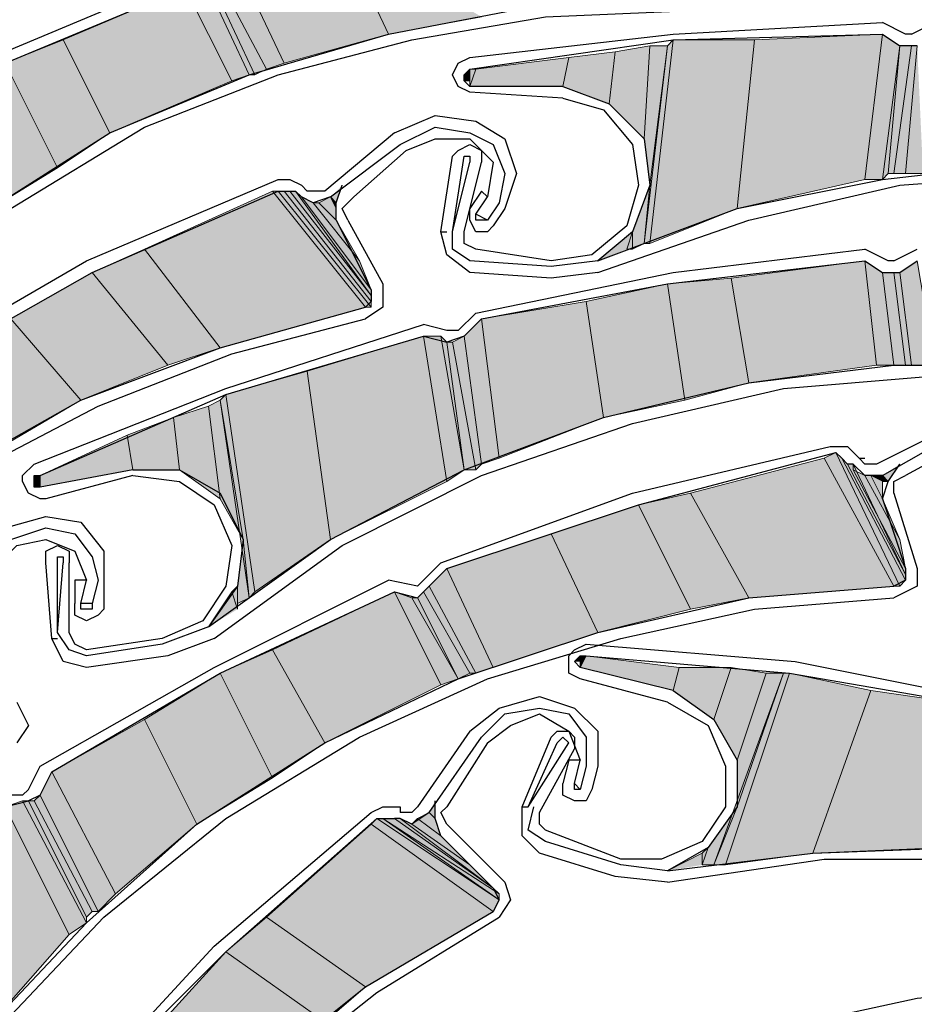
# Model space of a CAD drawing. Units: inches. Extents: x 10 to 4845, y 10 to 832.
# Drawn here: x 206 to 228, y 590 to 614 of the extents above; entities that cross this region are included whole.
import ezdxf

# ---------------------------------------------------------------- set-up
doc = ezdxf.new("R2010")
doc.units = ezdxf.units.IN
doc.header["$MEASUREMENT"] = 0
doc.layers.add('Layer 1', color=7, linetype='Continuous')

# ---------------------------------------------------------------- blocks, each defined once
blk = doc.blocks.new('block 3')
at = {"layer": 'Layer 1', "true_color": 0xffffff}
for points in [[(215.404, 613.155), (214.279, 615.548), (211.745, 614.844)], [(217.657, 613.577), (215.404, 613.155), (214.279, 615.548)], [(212.872, 612.451), (211.745, 614.844), (211.323, 614.422)], [(215.404, 613.155), (212.872, 612.451), (211.745, 614.844)], [(211.604, 612.029), (210.479, 614.281), (207.522, 613.015)], [(212.027, 612.17), (211.604, 612.029), (210.479, 614.281)], [(212.027, 612.17), (211.042, 614.281), (210.479, 614.281)], [(212.167, 612.17), (212.027, 612.17), (211.042, 614.281)], [(212.167, 612.17), (211.182, 614.281), (211.042, 614.281)], [(212.449, 612.311), (211.323, 614.422), (211.182, 614.281)], [(212.449, 612.311), (212.167, 612.17), (211.182, 614.281)], [(212.872, 612.451), (212.449, 612.311), (211.323, 614.422)], [(208.647, 610.762), (207.522, 613.015), (206.113, 612.451)], [(211.604, 612.029), (208.647, 610.762), (207.522, 613.015)], [(223.853, 608.932), (221.74, 608.087), (222.303, 613.015)], [(221.74, 608.087), (222.303, 613.015), (222.163, 612.874)], [(223.853, 608.932), (224.274, 613.015), (222.303, 613.015)], [(226.949, 609.636), (223.853, 608.932), (224.274, 613.015)], [(226.949, 609.636), (227.372, 613.155), (224.274, 613.015)], [(227.372, 609.636), (226.949, 609.636), (227.372, 613.155)], [(227.372, 609.636), (227.793, 612.874), (227.372, 613.155)], [(221.6, 610.621), (221.74, 612.874), (220.896, 612.732)], [(221.74, 608.087), (221.6, 608.087), (222.163, 612.874)], [(221.74, 609.495), (221.6, 610.621), (221.74, 612.874)], [(221.74, 609.495), (222.163, 612.874), (221.74, 612.874)], [(227.511, 609.777), (227.372, 609.636), (227.793, 612.874)], [(227.652, 609.777), (227.511, 609.777), (227.793, 612.874)], [(227.934, 609.777), (227.652, 609.777), (228.075, 612.874)], [(227.652, 609.777), (228.075, 612.874), (227.793, 612.874)], [(228.357, 609.777), (227.934, 609.777), (228.215, 612.874)], [(227.934, 609.777), (228.215, 612.874), (228.075, 612.874)], [(219.628, 611.888), (219.77, 612.592), (217.517, 612.311)], [(220.754, 611.465), (219.628, 611.888), (219.77, 612.592)], [(220.754, 611.465), (220.896, 612.732), (219.77, 612.592)], [(221.6, 610.621), (220.754, 611.465), (220.896, 612.732)], [(207.38, 609.918), (206.113, 612.451), (204.284, 611.465)], [(208.647, 610.762), (207.38, 609.918), (206.113, 612.451)], [(217.376, 612.029), (217.235, 612.029), (217.376, 612.311)], [(217.235, 612.029), (217.376, 612.311), (217.235, 612.17)], [(219.628, 611.888), (217.376, 611.888), (217.517, 612.311)], [(217.376, 611.888), (217.517, 612.311), (217.376, 612.311)], [(207.38, 609.918), (205.551, 608.792), (204.284, 611.465)], [(214.279, 609.495), (214.137, 609.072), (213.998, 609.213)], [(221.6, 608.087), (221.74, 609.495), (221.318, 608.369)], [(214.842, 606.538), (212.59, 609.354), (209.493, 607.946)], [(214.983, 606.538), (214.842, 606.538), (212.59, 609.354)], [(214.983, 606.538), (212.73, 609.354), (212.59, 609.354)], [(214.983, 606.679), (214.983, 606.538), (212.73, 609.354)], [(214.983, 606.679), (212.872, 609.354), (212.73, 609.354)], [(214.983, 606.82), (214.983, 606.679), (212.872, 609.354)], [(214.983, 606.82), (213.012, 609.354), (212.872, 609.354)], [(214.983, 606.82), (213.152, 609.354), (213.012, 609.354)], [(214.983, 606.961), (214.983, 606.82), (213.152, 609.354)], [(214.983, 606.961), (213.294, 609.213), (213.152, 609.354)], [(214.701, 607.665), (214.983, 606.961), (213.294, 609.213)], [(214.701, 607.665), (213.575, 609.072), (213.294, 609.213)], [(214.137, 608.932), (213.998, 609.213), (213.716, 609.072)], [(214.137, 609.072), (214.137, 608.932), (213.998, 609.213)], [(214.137, 608.651), (214.701, 607.665), (213.575, 609.072)], [(214.137, 608.651), (213.716, 609.072), (213.575, 609.072)], [(214.137, 608.932), (214.137, 608.651), (213.716, 609.072)], [(221.176, 607.946), (221.318, 608.369), (220.473, 607.665)], [(221.318, 607.946), (221.176, 607.946), (221.318, 608.369)], [(221.6, 608.087), (221.318, 607.946), (221.318, 608.369)], [(211.323, 605.553), (209.493, 607.946), (208.226, 607.384)], [(214.842, 606.538), (211.323, 605.553), (209.493, 607.946)], [(227.229, 605.131), (226.949, 607.665), (223.71, 607.243)], [(227.652, 605.131), (227.229, 605.131), (226.949, 607.665)], [(227.652, 605.131), (227.372, 607.384), (226.949, 607.665)], [(228.639, 605.131), (228.215, 607.665), (227.793, 607.384)], [(210.056, 605.131), (208.226, 607.384), (206.255, 606.257)], [(211.323, 605.553), (210.056, 605.131), (208.226, 607.384)], [(227.934, 605.131), (227.652, 605.131), (227.372, 607.384)], [(227.934, 605.131), (227.652, 607.384), (227.372, 607.384)], [(228.075, 605.131), (227.934, 605.131), (227.652, 607.384)], [(228.075, 605.131), (227.793, 607.384), (227.652, 607.384)], [(228.639, 605.131), (228.075, 605.131), (227.793, 607.384)], [(222.585, 604.286), (222.163, 607.102), (220.191, 606.679)], [(224.133, 604.708), (223.71, 607.243), (222.163, 607.102)], [(224.133, 604.708), (222.585, 604.286), (222.163, 607.102)], [(227.229, 605.131), (224.133, 604.708), (223.71, 607.243)], [(220.614, 603.864), (220.191, 606.679), (217.657, 606.257)], [(222.585, 604.286), (220.614, 603.864), (220.191, 606.679)], [(207.944, 604.286), (206.255, 606.257), (204.003, 604.99)], [(210.056, 605.131), (207.944, 604.286), (206.255, 606.257)], [(218.081, 602.879), (217.657, 606.257), (217.235, 605.835)], [(220.614, 603.864), (218.081, 602.879), (217.657, 606.257)], [(216.813, 602.315), (216.25, 605.835), (213.434, 604.99)], [(217.235, 602.597), (216.813, 602.315), (216.25, 605.835)], [(217.235, 602.597), (216.671, 605.835), (216.25, 605.835)], [(217.235, 602.597), (216.813, 605.694), (216.671, 605.835)], [(217.517, 602.597), (217.235, 602.597), (216.813, 605.694)], [(217.517, 602.597), (216.953, 605.694), (216.813, 605.694)], [(217.657, 602.738), (217.235, 605.835), (216.953, 605.694)], [(217.657, 602.738), (217.517, 602.597), (216.953, 605.694)], [(218.081, 602.879), (217.657, 602.738), (217.235, 605.835)], [(207.944, 604.286), (205.551, 602.879), (204.003, 604.99)], [(213.998, 600.907), (213.434, 604.99), (211.463, 604.427)], [(216.813, 602.315), (213.998, 600.907), (213.434, 604.99)], [(212.167, 599.641), (211.463, 604.427), (211.323, 604.286)], [(213.998, 600.907), (212.167, 599.641), (211.463, 604.427)], [(211.885, 600.907), (211.323, 604.286), (211.042, 604.145)], [(212.167, 599.641), (212.027, 599.5), (211.323, 604.286)], [(211.323, 601.893), (211.042, 604.145), (210.196, 603.864)], [(211.885, 600.907), (211.323, 601.893), (211.042, 604.145)], [(210.337, 602.597), (210.196, 603.864), (209.07, 603.441)], [(211.323, 601.893), (210.337, 602.597), (210.196, 603.864)], [(209.211, 602.597), (209.07, 603.441), (206.959, 602.457)], [(210.337, 602.597), (209.211, 602.597), (209.07, 603.441)], [(227.793, 599.781), (226.244, 603.019), (225.962, 602.879)], [(227.934, 599.922), (227.793, 599.781), (226.244, 603.019)], [(227.934, 599.922), (226.386, 602.879), (226.244, 603.019)], [(227.652, 599.781), (225.962, 602.879), (222.725, 602.034)], [(227.793, 599.781), (227.652, 599.781), (225.962, 602.879)], [(227.934, 600.063), (227.934, 599.922), (226.386, 602.879)], [(227.934, 600.063), (226.526, 602.738), (226.386, 602.879)], [(209.211, 602.597), (206.959, 602.174), (206.959, 602.457)], [(227.934, 600.063), (226.667, 602.738), (226.526, 602.738)], [(227.934, 600.204), (227.934, 600.063), (226.667, 602.738)], [(227.934, 600.204), (226.667, 602.597), (226.667, 602.738)], [(227.793, 600.907), (227.934, 600.204), (226.667, 602.597)], [(227.793, 600.907), (226.949, 602.457), (226.667, 602.597)], [(227.793, 602.738), (227.511, 602.315), (227.372, 602.457)], [(206.959, 602.174), (206.818, 602.174), (206.818, 602.457)], [(206.959, 602.174), (206.959, 602.457), (206.818, 602.457)], [(227.372, 601.893), (227.793, 600.907), (226.949, 602.457)], [(227.372, 601.893), (227.09, 602.457), (226.949, 602.457)], [(227.372, 602.315), (227.372, 601.893), (227.09, 602.457)], [(227.372, 602.315), (227.372, 602.457), (227.09, 602.457)], [(227.511, 602.315), (227.372, 602.315), (227.372, 602.457)], [(224.133, 599.5), (222.725, 602.034), (221.458, 601.753)], [(227.652, 599.781), (224.133, 599.5), (222.725, 602.034)], [(222.725, 599.219), (221.458, 601.753), (219.348, 601.048)], [(224.133, 599.5), (222.725, 599.219), (221.458, 601.753)], [(212.027, 599.5), (211.885, 600.907), (211.745, 599.781)], [(220.473, 598.655), (219.348, 601.048), (216.813, 600.204)], [(222.725, 599.219), (220.473, 598.655), (219.348, 601.048)], [(217.938, 597.811), (216.813, 600.204), (216.391, 599.781)], [(220.473, 598.655), (217.938, 597.811), (216.813, 600.204)], [(211.745, 599.36), (211.745, 599.781), (211.604, 599.641)], [(212.027, 599.5), (211.745, 599.36), (211.745, 599.781)], [(217.517, 597.67), (216.391, 599.781), (216.25, 599.641)], [(217.938, 597.811), (217.517, 597.67), (216.391, 599.781)], [(211.745, 599.219), (211.604, 599.641), (211.042, 598.796)], [(211.745, 599.36), (211.745, 599.219), (211.604, 599.641)], [(216.671, 597.388), (215.546, 599.641), (212.59, 598.233)], [(217.094, 597.529), (216.671, 597.388), (215.546, 599.641)], [(217.094, 597.529), (215.968, 599.5), (215.546, 599.641)], [(217.094, 597.529), (216.109, 599.5), (215.968, 599.5)], [(217.376, 597.67), (216.25, 599.641), (216.109, 599.5)], [(217.376, 597.67), (217.094, 597.529), (216.109, 599.5)], [(217.517, 597.67), (217.376, 597.67), (216.25, 599.641)], [(213.857, 595.98), (212.59, 598.233), (211.323, 597.67)], [(216.671, 597.388), (213.857, 595.98), (212.59, 598.233)], [(220.051, 597.952), (220.051, 598.093), (219.91, 597.952)], [(222.303, 597.247), (220.051, 597.811), (220.191, 598.093)], [(220.051, 597.811), (220.191, 598.093), (220.051, 598.093)], [(222.303, 597.247), (222.443, 597.811), (220.191, 598.093)], [(223.289, 596.544), (222.303, 597.247), (222.443, 597.811)], [(223.289, 596.544), (223.71, 597.811), (222.443, 597.811)], [(223.853, 595.559), (223.289, 596.544), (223.71, 597.811)], [(223.853, 595.559), (224.556, 597.67), (223.71, 597.811)], [(212.59, 595.136), (211.323, 597.67), (209.493, 596.544)], [(213.857, 595.98), (212.59, 595.136), (211.323, 597.67)], [(223.57, 593.024), (223.289, 593.024), (224.978, 597.67)], [(225.682, 593.306), (223.57, 593.024), (225.119, 597.67)], [(223.57, 593.024), (225.119, 597.67), (224.978, 597.67)], [(223.853, 594.433), (223.853, 595.559), (224.556, 597.67)], [(223.853, 594.433), (224.978, 597.67), (224.556, 597.67)], [(225.682, 593.306), (227.09, 597.247), (225.119, 597.67)], [(228.919, 593.447), (225.682, 593.306), (227.09, 597.247)], [(228.919, 593.447), (230.045, 596.826), (227.09, 597.247)], [(210.76, 594.01), (209.493, 596.544), (207.241, 595.277)], [(212.59, 595.136), (210.76, 594.01), (209.493, 596.544)], [(208.79, 592.321), (207.241, 595.277), (206.959, 594.714)], [(210.76, 594.01), (208.79, 592.321), (207.241, 595.277)], [(208.366, 591.898), (206.959, 594.714), (206.818, 594.573)], [(208.79, 592.321), (208.366, 591.898), (206.959, 594.714)], [(207.662, 591.334), (206.113, 594.433), (203.579, 592.602)], [(208.085, 591.616), (206.536, 594.573), (206.113, 594.433)], [(208.085, 591.616), (207.662, 591.334), (206.113, 594.433)], [(208.085, 591.757), (208.085, 591.616), (206.536, 594.573)], [(208.085, 591.757), (206.677, 594.573), (206.536, 594.573)], [(208.226, 591.898), (208.085, 591.757), (206.677, 594.573)], [(208.226, 591.898), (206.818, 594.573), (206.677, 594.573)], [(208.366, 591.898), (208.226, 591.898), (206.818, 594.573)], [(216.532, 594.573), (216.532, 594.15), (216.391, 594.292)], [(223.289, 593.024), (223.853, 594.433), (223.148, 593.447)], [(216.532, 594.15), (216.391, 594.292), (216.109, 594.15)], [(217.938, 591.898), (214.983, 594.01), (212.449, 591.757)], [(218.081, 592.18), (215.124, 594.15), (214.983, 594.01)], [(218.081, 592.18), (217.938, 591.898), (214.983, 594.01)], [(218.081, 592.18), (215.265, 594.15), (215.124, 594.15)], [(217.938, 592.461), (218.081, 592.321), (215.265, 594.15)], [(217.938, 592.461), (215.546, 594.15), (215.265, 594.15)], [(218.081, 592.321), (218.081, 592.18), (215.265, 594.15)], [(217.938, 592.461), (215.687, 594.15), (215.546, 594.15)], [(217.376, 593.024), (217.938, 592.461), (215.687, 594.15)], [(217.376, 593.024), (215.968, 594.01), (215.687, 594.15)], [(216.671, 593.728), (216.109, 594.15), (215.968, 594.01)], [(216.671, 593.728), (217.376, 593.024), (215.968, 594.01)], [(216.532, 594.15), (216.671, 593.728), (216.109, 594.15)], [(223.289, 593.024), (223.007, 593.024), (223.148, 593.447)], [(223.007, 593.024), (223.148, 593.447), (223.007, 593.306)], [(223.007, 593.024), (223.007, 593.306), (222.163, 592.883)], [(207.662, 591.334), (205.551, 588.941), (203.579, 592.602)], [(217.938, 591.898), (214.842, 590.067), (212.449, 591.757)], [(214.842, 590.067), (212.449, 591.757), (211.463, 590.913)], [(213.857, 589.223), (211.463, 590.913), (209.915, 589.223)], [(214.842, 590.067), (213.857, 589.223), (211.463, 590.913)]]:
    blk.add_hatch(color=7, dxfattribs=at).paths.add_polyline_path(points)
h = blk.add_hatch(color=7, dxfattribs=at)
edge = h.paths.add_edge_path()
edge.add_spline(control_points=[(217.376, 612.029), (217.376, 612.029), (217.376, 612.029), (217.376, 612.029), (217.376, 612.029), (217.376, 612.311), (217.376, 612.311), (217.376, 612.311), (217.376, 612.029), (217.376, 612.029)], knot_values=[0, 0, 0, 0, 1, 1, 1, 2, 2, 2, 3, 3, 3, 3], degree=3, periodic=1)
h = blk.add_hatch(color=7, dxfattribs=at)
edge = h.paths.add_edge_path()
edge.add_spline(control_points=[(217.235, 612.029), (217.235, 612.029), (217.235, 612.029), (217.235, 612.029), (217.235, 612.029), (217.235, 612.17), (217.235, 612.17), (217.235, 612.17), (217.235, 612.029), (217.235, 612.029)], knot_values=[0, 0, 0, 0, 1, 1, 1, 2, 2, 2, 3, 3, 3, 3], degree=3, periodic=1)
h = blk.add_hatch(color=7, dxfattribs=at)
edge = h.paths.add_edge_path()
edge.add_spline(control_points=[(217.235, 612.029), (217.235, 612.029), (217.235, 612.029), (217.235, 612.029), (217.235, 612.029), (217.235, 612.17), (217.235, 612.17), (217.235, 612.17), (217.235, 612.029), (217.235, 612.029)], knot_values=[0, 0, 0, 0, 1, 1, 1, 2, 2, 2, 3, 3, 3, 3], degree=3, periodic=1)
h = blk.add_hatch(color=7, dxfattribs=at)
edge = h.paths.add_edge_path()
edge.add_spline(control_points=[(221.318, 607.946), (221.318, 607.946), (221.318, 607.946), (221.318, 607.946), (221.318, 607.946), (221.318, 608.369), (221.318, 608.369), (221.318, 608.369), (221.318, 607.946), (221.318, 607.946)], knot_values=[0, 0, 0, 0, 1, 1, 1, 2, 2, 2, 3, 3, 3, 3], degree=3, periodic=1)
h = blk.add_hatch(color=7, dxfattribs=at)
edge = h.paths.add_edge_path()
edge.add_spline(control_points=[(206.818, 602.174), (206.818, 602.174), (206.818, 602.174), (206.818, 602.174), (206.818, 602.174), (206.818, 602.457), (206.818, 602.457), (206.818, 602.457), (206.818, 602.174), (206.818, 602.174)], knot_values=[0, 0, 0, 0, 1, 1, 1, 2, 2, 2, 3, 3, 3, 3], degree=3, periodic=1)
h = blk.add_hatch(color=7, dxfattribs=at)
edge = h.paths.add_edge_path()
edge.add_spline(control_points=[(206.818, 602.174), (206.818, 602.174), (206.818, 602.174), (206.818, 602.174), (206.818, 602.174), (206.818, 602.457), (206.818, 602.457), (206.818, 602.457), (206.818, 602.174), (206.818, 602.174)], knot_values=[0, 0, 0, 0, 1, 1, 1, 2, 2, 2, 3, 3, 3, 3], degree=3, periodic=1)
h = blk.add_hatch(color=7, dxfattribs=at)
edge = h.paths.add_edge_path()
edge.add_spline(control_points=[(206.959, 602.174), (206.959, 602.174), (206.959, 602.174), (206.959, 602.174), (206.959, 602.174), (206.959, 602.457), (206.959, 602.457), (206.959, 602.457), (206.959, 602.174), (206.959, 602.174)], knot_values=[0, 0, 0, 0, 1, 1, 1, 2, 2, 2, 3, 3, 3, 3], degree=3, periodic=1)
h = blk.add_hatch(color=7, dxfattribs=at)
edge = h.paths.add_edge_path()
edge.add_spline(control_points=[(206.959, 602.174), (206.959, 602.174), (206.959, 602.174), (206.959, 602.174), (206.959, 602.174), (206.959, 602.457), (206.959, 602.457), (206.959, 602.457), (206.959, 602.174), (206.959, 602.174)], knot_values=[0, 0, 0, 0, 1, 1, 1, 2, 2, 2, 3, 3, 3, 3], degree=3, periodic=1)
h = blk.add_hatch(color=7, dxfattribs=at)
edge = h.paths.add_edge_path()
edge.add_spline(control_points=[(220.051, 597.811), (220.051, 597.811), (220.051, 597.811), (220.051, 597.811), (220.051, 597.811), (220.051, 598.093), (220.051, 598.093), (220.051, 598.093), (220.051, 597.811), (220.051, 597.811)], knot_values=[0, 0, 0, 0, 1, 1, 1, 2, 2, 2, 3, 3, 3, 3], degree=3, periodic=1)
h = blk.add_hatch(color=7, dxfattribs=at)
edge = h.paths.add_edge_path()
edge.add_spline(control_points=[(220.051, 597.811), (220.051, 597.811), (220.051, 597.811), (220.051, 597.811), (220.051, 597.811), (220.051, 598.093), (220.051, 598.093), (220.051, 598.093), (220.051, 597.811), (220.051, 597.811)], knot_values=[0, 0, 0, 0, 1, 1, 1, 2, 2, 2, 3, 3, 3, 3], degree=3, periodic=1)
h = blk.add_hatch(color=7, dxfattribs=at)
edge = h.paths.add_edge_path()
edge.add_spline(control_points=[(223.007, 593.024), (223.007, 593.024), (223.007, 593.024), (223.007, 593.024), (223.007, 593.024), (223.007, 593.306), (223.007, 593.306), (223.007, 593.306), (223.007, 593.024), (223.007, 593.024)], knot_values=[0, 0, 0, 0, 1, 1, 1, 2, 2, 2, 3, 3, 3, 3], degree=3, periodic=1)
at = {"layer": 'Layer 1', "lineweight": 0}
for points in [[(215.404, 613.155), (214.279, 615.548), (211.745, 614.844)], [(217.657, 613.577), (215.404, 613.155), (214.279, 615.548)], [(212.872, 612.451), (211.745, 614.844), (211.323, 614.422)], [(215.404, 613.155), (212.872, 612.451), (211.745, 614.844)], [(211.604, 612.029), (210.479, 614.281), (207.522, 613.015)], [(212.027, 612.17), (211.604, 612.029), (210.479, 614.281)], [(212.027, 612.17), (211.042, 614.281), (210.479, 614.281)], [(212.167, 612.17), (212.027, 612.17), (211.042, 614.281)], [(212.167, 612.17), (211.182, 614.281), (211.042, 614.281)], [(212.027, 612.17), (211.042, 614.281)], [(212.027, 612.17), (211.042, 614.281)], [(212.449, 612.311), (211.323, 614.422), (211.182, 614.281)], [(212.449, 612.311), (212.167, 612.17), (211.182, 614.281)], [(212.872, 612.451), (212.449, 612.311), (211.323, 614.422)], [(208.647, 610.762), (207.522, 613.015), (206.113, 612.451)], [(211.604, 612.029), (208.647, 610.762), (207.522, 613.015)], [(223.853, 608.932), (221.74, 608.087), (222.303, 613.015)], [(221.74, 608.087), (222.303, 613.015), (222.163, 612.874)], [(223.853, 608.932), (224.274, 613.015), (222.303, 613.015)], [(226.949, 609.636), (223.853, 608.932), (224.274, 613.015)], [(226.949, 609.636), (227.372, 613.155), (224.274, 613.015)], [(227.372, 609.636), (226.949, 609.636), (227.372, 613.155)], [(227.372, 609.636), (227.793, 612.874), (227.372, 613.155)], [(221.6, 610.621), (221.74, 612.874), (220.896, 612.732)], [(221.74, 608.087), (221.6, 608.087), (222.163, 612.874)], [(221.74, 609.495), (221.6, 610.621), (221.74, 612.874)], [(221.74, 609.495), (222.163, 612.874), (221.74, 612.874)], [(227.511, 609.777), (227.372, 609.636), (227.793, 612.874)], [(227.652, 609.777), (227.511, 609.777), (227.793, 612.874)], [(227.511, 609.777), (227.793, 612.874)], [(227.934, 609.777), (227.652, 609.777), (228.075, 612.874)], [(227.652, 609.777), (228.075, 612.874), (227.793, 612.874)], [(228.357, 609.777), (227.934, 609.777), (228.215, 612.874)], [(227.934, 609.777), (228.215, 612.874), (228.075, 612.874)], [(219.628, 611.888), (219.77, 612.592), (217.517, 612.311)], [(220.754, 611.465), (219.628, 611.888), (219.77, 612.592)], [(220.754, 611.465), (220.896, 612.732), (219.77, 612.592)], [(221.6, 610.621), (220.754, 611.465), (220.896, 612.732)], [(207.38, 609.918), (206.113, 612.451), (204.284, 611.465)], [(208.647, 610.762), (207.38, 609.918), (206.113, 612.451)], [(217.376, 612.029), (217.235, 612.029), (217.376, 612.311)], [(217.235, 612.029), (217.376, 612.311), (217.235, 612.17)], [(219.628, 611.888), (217.376, 611.888), (217.517, 612.311)], [(217.376, 611.888), (217.376, 612.311)], [(217.376, 611.888), (217.517, 612.311), (217.376, 612.311)], [(207.38, 609.918), (205.551, 608.792), (204.284, 611.465)], [(214.279, 609.495), (214.137, 609.072), (213.998, 609.213)], [(221.6, 608.087), (221.74, 609.495), (221.318, 608.369)], [(214.842, 606.538), (212.59, 609.354), (209.493, 607.946)], [(214.983, 606.538), (214.842, 606.538), (212.59, 609.354)], [(214.983, 606.538), (212.73, 609.354), (212.59, 609.354)], [(214.983, 606.679), (214.983, 606.538), (212.73, 609.354)], [(214.983, 606.679), (212.872, 609.354), (212.73, 609.354)], [(214.983, 606.82), (214.983, 606.679), (212.872, 609.354)], [(214.983, 606.82), (213.012, 609.354), (212.872, 609.354)], [(214.983, 606.82), (213.012, 609.354)], [(214.983, 606.82), (213.152, 609.354), (213.012, 609.354)], [(214.983, 606.961), (214.983, 606.82), (213.152, 609.354)], [(214.983, 606.961), (213.294, 609.213), (213.152, 609.354)], [(214.701, 607.665), (214.983, 606.961), (213.294, 609.213)], [(214.701, 607.665), (213.575, 609.072), (213.294, 609.213)], [(214.983, 606.961), (213.294, 609.213)], [(214.983, 606.961), (213.294, 609.213)], [(214.137, 608.932), (213.998, 609.213), (213.716, 609.072)], [(214.137, 609.072), (214.137, 608.932), (213.998, 609.213)], [(214.137, 609.072), (213.998, 609.213)], [(214.137, 608.651), (214.701, 607.665), (213.575, 609.072)], [(214.137, 608.651), (213.716, 609.072), (213.575, 609.072)], [(214.137, 608.932), (214.137, 608.651), (213.716, 609.072)], [(221.176, 607.946), (221.318, 608.369), (220.473, 607.665)], [(221.318, 607.946), (221.176, 607.946), (221.318, 608.369)], [(221.6, 608.087), (221.318, 607.946), (221.318, 608.369)], [(211.323, 605.553), (209.493, 607.946), (208.226, 607.384)], [(214.842, 606.538), (211.323, 605.553), (209.493, 607.946)], [(227.229, 605.131), (226.949, 607.665), (223.71, 607.243)], [(227.652, 605.131), (227.229, 605.131), (226.949, 607.665)], [(227.652, 605.131), (227.372, 607.384), (226.949, 607.665)], [(228.639, 605.131), (228.215, 607.665), (227.793, 607.384)], [(210.056, 605.131), (208.226, 607.384), (206.255, 606.257)], [(211.323, 605.553), (210.056, 605.131), (208.226, 607.384)], [(227.934, 605.131), (227.652, 605.131), (227.372, 607.384)], [(227.934, 605.131), (227.652, 607.384), (227.372, 607.384)], [(227.652, 605.131), (227.372, 607.384)], [(227.652, 605.131), (227.372, 607.384)], [(228.075, 605.131), (227.934, 605.131), (227.652, 607.384)], [(228.075, 605.131), (227.793, 607.384), (227.652, 607.384)], [(228.639, 605.131), (228.075, 605.131), (227.793, 607.384)], [(222.585, 604.286), (222.163, 607.102), (220.191, 606.679)], [(224.133, 604.708), (223.71, 607.243), (222.163, 607.102)], [(224.133, 604.708), (222.585, 604.286), (222.163, 607.102)], [(227.229, 605.131), (224.133, 604.708), (223.71, 607.243)], [(220.614, 603.864), (220.191, 606.679), (217.657, 606.257)], [(222.585, 604.286), (220.614, 603.864), (220.191, 606.679)], [(207.944, 604.286), (206.255, 606.257), (204.003, 604.99)], [(210.056, 605.131), (207.944, 604.286), (206.255, 606.257)], [(218.081, 602.879), (217.657, 606.257), (217.235, 605.835)], [(220.614, 603.864), (218.081, 602.879), (217.657, 606.257)], [(216.813, 602.315), (216.25, 605.835), (213.434, 604.99)], [(217.235, 602.597), (216.813, 602.315), (216.25, 605.835)], [(217.235, 602.597), (216.671, 605.835), (216.25, 605.835)], [(217.235, 602.597), (216.671, 605.835)], [(217.235, 602.597), (216.813, 605.694), (216.671, 605.835)], [(217.517, 602.597), (217.235, 602.597), (216.813, 605.694)], [(217.517, 602.597), (216.953, 605.694), (216.813, 605.694)], [(217.657, 602.738), (217.235, 605.835), (216.953, 605.694)], [(217.657, 602.738), (217.517, 602.597), (216.953, 605.694)], [(218.081, 602.879), (217.657, 602.738), (217.235, 605.835)], [(207.944, 604.286), (205.551, 602.879), (204.003, 604.99)], [(213.998, 600.907), (213.434, 604.99), (211.463, 604.427)], [(216.813, 602.315), (213.998, 600.907), (213.434, 604.99)], [(212.167, 599.641), (211.463, 604.427), (211.323, 604.286)], [(213.998, 600.907), (212.167, 599.641), (211.463, 604.427)], [(211.885, 600.907), (211.323, 604.286), (211.042, 604.145)], [(212.167, 599.641), (212.027, 599.5), (211.323, 604.286)], [(211.323, 601.893), (211.042, 604.145), (210.196, 603.864)], [(211.885, 600.907), (211.323, 601.893), (211.042, 604.145)], [(210.337, 602.597), (210.196, 603.864), (209.07, 603.441)], [(211.323, 601.893), (210.337, 602.597), (210.196, 603.864)], [(209.211, 602.597), (209.07, 603.441), (206.959, 602.457)], [(210.337, 602.597), (209.211, 602.597), (209.07, 603.441)], [(227.793, 599.781), (226.244, 603.019), (225.962, 602.879)], [(227.934, 599.922), (227.793, 599.781), (226.244, 603.019)], [(227.934, 599.922), (226.386, 602.879), (226.244, 603.019)], [(227.652, 599.781), (225.962, 602.879), (222.725, 602.034)], [(227.793, 599.781), (227.652, 599.781), (225.962, 602.879)], [(227.934, 600.063), (227.934, 599.922), (226.386, 602.879)], [(227.934, 600.063), (226.526, 602.738), (226.386, 602.879)], [(227.934, 599.922), (226.386, 602.879)], [(227.934, 599.922), (226.386, 602.879)], [(209.211, 602.597), (206.959, 602.174), (206.959, 602.457)], [(227.934, 600.063), (226.526, 602.738)], [(227.934, 600.063), (226.667, 602.738), (226.526, 602.738)], [(227.934, 600.204), (227.934, 600.063), (226.667, 602.738)], [(227.934, 600.204), (226.667, 602.597), (226.667, 602.738)], [(227.793, 600.907), (227.934, 600.204), (226.667, 602.597)], [(227.793, 600.907), (226.949, 602.457), (226.667, 602.597)], [(227.793, 602.738), (227.511, 602.315), (227.372, 602.457)], [(206.959, 602.174), (206.818, 602.174), (206.818, 602.457)], [(206.959, 602.174), (206.959, 602.457), (206.818, 602.457)], [(206.818, 602.174), (206.818, 602.457), (206.818, 602.315)], [(227.372, 601.893), (227.793, 600.907), (226.949, 602.457)], [(227.372, 601.893), (227.09, 602.457), (226.949, 602.457)], [(227.372, 602.315), (227.372, 601.893), (227.09, 602.457)], [(227.372, 602.315), (227.372, 602.457), (227.09, 602.457)], [(227.511, 602.315), (227.372, 602.315), (227.372, 602.457)], [(227.511, 602.315), (227.372, 602.457)], [(224.133, 599.5), (222.725, 602.034), (221.458, 601.753)], [(227.652, 599.781), (224.133, 599.5), (222.725, 602.034)], [(222.725, 599.219), (221.458, 601.753), (219.348, 601.048)], [(224.133, 599.5), (222.725, 599.219), (221.458, 601.753)], [(212.027, 599.5), (211.885, 600.907), (211.745, 599.781)], [(220.473, 598.655), (219.348, 601.048), (216.813, 600.204)], [(222.725, 599.219), (220.473, 598.655), (219.348, 601.048)], [(217.938, 597.811), (216.813, 600.204), (216.391, 599.781)], [(220.473, 598.655), (217.938, 597.811), (216.813, 600.204)], [(211.745, 599.36), (211.745, 599.781), (211.604, 599.641)], [(212.027, 599.5), (211.745, 599.36), (211.745, 599.781)], [(217.517, 597.67), (216.391, 599.781), (216.25, 599.641)], [(217.938, 597.811), (217.517, 597.67), (216.391, 599.781)], [(211.745, 599.219), (211.604, 599.641), (211.042, 598.796)], [(211.745, 599.36), (211.745, 599.219), (211.604, 599.641)], [(216.671, 597.388), (215.546, 599.641), (212.59, 598.233)], [(217.094, 597.529), (216.671, 597.388), (215.546, 599.641)], [(217.094, 597.529), (215.968, 599.5), (215.546, 599.641)], [(217.094, 597.529), (215.968, 599.5)], [(217.094, 597.529), (216.109, 599.5), (215.968, 599.5)], [(217.376, 597.67), (216.25, 599.641), (216.109, 599.5)], [(217.376, 597.67), (217.094, 597.529), (216.109, 599.5)], [(217.517, 597.67), (217.376, 597.67), (216.25, 599.641)], [(213.857, 595.98), (212.59, 598.233), (211.323, 597.67)], [(216.671, 597.388), (213.857, 595.98), (212.59, 598.233)], [(220.051, 597.952), (220.051, 598.093), (219.91, 597.952)], [(222.303, 597.247), (220.051, 597.811), (220.191, 598.093)], [(220.051, 597.811), (220.191, 598.093)], [(220.051, 597.811), (220.191, 598.093)], [(220.051, 597.811), (220.191, 598.093), (220.051, 598.093)], [(220.051, 597.811), (220.051, 598.093)], [(222.303, 597.247), (222.443, 597.811), (220.191, 598.093)], [(223.289, 596.544), (222.303, 597.247), (222.443, 597.811)], [(223.289, 596.544), (223.71, 597.811), (222.443, 597.811)], [(223.853, 595.559), (223.289, 596.544), (223.71, 597.811)], [(223.853, 595.559), (224.556, 597.67), (223.71, 597.811)], [(212.59, 595.136), (211.323, 597.67), (209.493, 596.544)], [(213.857, 595.98), (212.59, 595.136), (211.323, 597.67)], [(223.57, 593.024), (223.289, 593.024), (224.978, 597.67)], [(225.682, 593.306), (223.57, 593.024), (225.119, 597.67)], [(223.57, 593.024), (225.119, 597.67), (224.978, 597.67)], [(223.853, 594.433), (223.853, 595.559), (224.556, 597.67)], [(223.853, 594.433), (224.978, 597.67), (224.556, 597.67)], [(225.682, 593.306), (227.09, 597.247), (225.119, 597.67)], [(228.919, 593.447), (225.682, 593.306), (227.09, 597.247)], [(228.919, 593.447), (230.045, 596.826), (227.09, 597.247)], [(210.76, 594.01), (209.493, 596.544), (207.241, 595.277)], [(212.59, 595.136), (210.76, 594.01), (209.493, 596.544)], [(208.79, 592.321), (207.241, 595.277), (206.959, 594.714)], [(210.76, 594.01), (208.79, 592.321), (207.241, 595.277)], [(208.366, 591.898), (206.959, 594.714), (206.818, 594.573)], [(208.79, 592.321), (208.366, 591.898), (206.959, 594.714)], [(207.662, 591.334), (206.113, 594.433), (203.579, 592.602)], [(208.085, 591.616), (206.536, 594.573), (206.113, 594.433)], [(208.085, 591.616), (207.662, 591.334), (206.113, 594.433)], [(208.085, 591.757), (208.085, 591.616), (206.536, 594.573)], [(208.085, 591.757), (206.677, 594.573), (206.536, 594.573)], [(208.226, 591.898), (208.085, 591.757), (206.677, 594.573)], [(208.226, 591.898), (206.818, 594.573), (206.677, 594.573)], [(208.366, 591.898), (208.226, 591.898), (206.818, 594.573)], [(216.532, 594.573), (216.532, 594.15), (216.391, 594.292)], [(223.289, 593.024), (223.853, 594.433), (223.148, 593.447)], [(216.532, 594.15), (216.391, 594.292), (216.109, 594.15)], [(216.532, 594.15), (216.391, 594.292)], [(216.532, 594.15), (216.391, 594.292)], [(217.938, 591.898), (214.983, 594.01), (212.449, 591.757)], [(218.081, 592.18), (215.124, 594.15), (214.983, 594.01)], [(218.081, 592.18), (217.938, 591.898), (214.983, 594.01)], [(218.081, 592.18), (215.124, 594.15)], [(218.081, 592.18), (215.265, 594.15), (215.124, 594.15)], [(217.938, 592.461), (218.081, 592.321), (215.265, 594.15)], [(217.938, 592.461), (215.546, 594.15), (215.265, 594.15)], [(218.081, 592.321), (218.081, 592.18), (215.265, 594.15)], [(218.081, 592.321), (215.265, 594.15)], [(217.938, 592.461), (215.546, 594.15)], [(217.938, 592.461), (215.687, 594.15), (215.546, 594.15)], [(217.376, 593.024), (217.938, 592.461), (215.687, 594.15)], [(217.376, 593.024), (215.968, 594.01), (215.687, 594.15)], [(217.938, 592.461), (215.687, 594.15)], [(217.938, 592.461), (215.687, 594.15)], [(216.671, 593.728), (216.109, 594.15), (215.968, 594.01)], [(216.671, 593.728), (217.376, 593.024), (215.968, 594.01)], [(216.532, 594.15), (216.671, 593.728), (216.109, 594.15)], [(223.289, 593.024), (223.007, 593.024), (223.148, 593.447)], [(223.007, 593.024), (223.148, 593.447), (223.007, 593.306)], [(223.007, 593.024), (223.007, 593.306), (222.163, 592.883)], [(207.662, 591.334), (205.551, 588.941), (203.579, 592.602)], [(217.938, 591.898), (214.842, 590.067), (212.449, 591.757)], [(214.842, 590.067), (212.449, 591.757), (211.463, 590.913)], [(213.857, 589.223), (211.463, 590.913), (209.915, 589.223)], [(214.842, 590.067), (213.857, 589.223), (211.463, 590.913)]]:
    blk.add_lwpolyline(points, dxfattribs=at)
at = {"layer": 'Layer 1', "color": 7, "lineweight": 25, "true_color": 0xffffff}
for points in [[(206.113, 612.732), (210.479, 614.563)], [(202.032, 610.198), (206.113, 612.451), (210.479, 614.281)], [(197.95, 601.189), (200.202, 604.005), (202.736, 606.538), (205.551, 608.792), (208.647, 610.762), (212.027, 612.17), (215.404, 613.155), (219.066, 613.859), (222.585, 614)], [(209.493, 610.903), (212.73, 612.17), (215.968, 613.015), (219.206, 613.577), (222.585, 613.718)], [(217.376, 612.592), (222.303, 613.155), (227.372, 613.437)], [(227.934, 613.155), (227.372, 613.437)], [(228.075, 613.155), (228.639, 613.437)], [(217.376, 612.311), (222.303, 613.015), (227.372, 613.155)], [(227.372, 613.155), (227.793, 612.874)], [(228.075, 613.155), (227.934, 613.155)], [(228.215, 612.874), (227.793, 612.874)], [(217.376, 611.748), (217.094, 611.888), (216.953, 612.17), (217.094, 612.451), (217.376, 612.592)], [(217.376, 611.888), (217.235, 612.029), (217.235, 612.17), (217.376, 612.311)], [(219.628, 611.888), (217.376, 611.888)], [(219.628, 611.888), (220.754, 611.465), (221.6, 610.621), (221.74, 609.495), (221.318, 608.369), (220.473, 607.665), (219.348, 607.524)], [(219.628, 611.606), (217.376, 611.748)], [(219.628, 611.606), (220.614, 611.325), (221.318, 610.48), (221.458, 609.495)], [(215.546, 610.762), (216.532, 611.184), (217.517, 611.044)], [(198.089, 601.048), (200.484, 604.005), (203.158, 606.679), (206.255, 608.932), (209.493, 610.903)], [(215.687, 610.48), (216.532, 610.903), (217.376, 610.762)], [(217.517, 611.044), (218.22, 610.621), (218.502, 609.777), (218.22, 608.932)], [(215.546, 610.762), (213.857, 609.354)], [(217.376, 610.762), (217.938, 610.48), (218.22, 609.777), (218.081, 609.072)], [(213.998, 609.213), (215.687, 610.48)], [(215.828, 610.339), (216.532, 610.621), (217.376, 610.621)], [(216.671, 608.369), (216.953, 610.198), (217.094, 610.339), (217.376, 610.48)], [(217.376, 610.621), (217.938, 610.058), (217.799, 609.213)], [(217.376, 610.48), (217.657, 610.339), (217.657, 610.058)], [(215.828, 610.339), (214.562, 609.213)], [(216.953, 608.369), (217.235, 610.198)], [(217.235, 610.198), (217.376, 610.198), (217.376, 610.058)], [(216.953, 608.369), (217.376, 610.058)], [(217.235, 608.369), (217.657, 610.058)], [(220.473, 607.665), (223.853, 608.932), (227.372, 609.636), (231.031, 610.058), (234.55, 610.058), (238.21, 609.495), (241.73, 608.51), (244.968, 607.102), (248.206, 605.272)], [(220.473, 607.384), (224.133, 608.651), (227.793, 609.495), (231.594, 609.777), (235.396, 609.636)], [(203.721, 605.131), (208.085, 607.665), (212.73, 609.636)], [(212.73, 609.636), (213.012, 609.636), (213.294, 609.495)], [(213.294, 609.495), (213.434, 609.354)], [(214.137, 608.651), (214.137, 609.072), (214.279, 609.495)], [(221.458, 609.495), (221.176, 608.51), (220.333, 607.805), (219.348, 607.665)], [(204.003, 604.99), (208.226, 607.384), (212.73, 609.354)], [(212.73, 609.354), (213.152, 609.354)], [(213.998, 609.213), (213.575, 609.072), (213.294, 609.213), (213.152, 609.354)], [(213.857, 609.354), (213.434, 609.354)], [(214.419, 608.651), (214.279, 608.932), (214.562, 609.213)], [(217.799, 609.213), (217.657, 609.354), (217.376, 608.932)], [(217.517, 608.792), (217.799, 609.213)], [(218.081, 609.072), (217.799, 608.651)], [(217.938, 608.51), (217.799, 608.369), (217.517, 608.369), (217.376, 608.651), (217.376, 608.932)], [(217.799, 608.651), (217.517, 608.792)], [(217.799, 608.651), (217.517, 608.651), (217.517, 608.792)], [(218.22, 608.932), (217.938, 608.51)], [(214.137, 608.651), (214.983, 606.961)], [(214.419, 608.651), (215.265, 607.102)], [(217.376, 607.384), (216.813, 607.805), (216.671, 608.369)], [(216.671, 608.369), (216.813, 608.369)], [(217.376, 607.665), (216.953, 607.946), (216.953, 608.369)], [(217.517, 607.946), (217.235, 608.087), (217.235, 608.369)], [(219.348, 607.665), (217.517, 607.946)], [(222.303, 607.384), (226.949, 607.946)], [(227.511, 607.665), (226.949, 607.946)], [(227.652, 607.665), (228.215, 607.946)], [(219.348, 607.524), (217.376, 607.665)], [(217.657, 606.257), (222.163, 607.102), (226.949, 607.665)], [(226.949, 607.665), (227.372, 607.384)], [(227.372, 607.384), (227.793, 607.384), (228.215, 607.665)], [(227.652, 607.665), (227.511, 607.665)], [(219.348, 607.243), (217.376, 607.384)], [(217.517, 606.398), (222.303, 607.384)], [(220.473, 607.384), (219.348, 607.243)], [(215.265, 607.102), (215.265, 606.538), (214.842, 606.257)], [(214.983, 606.961), (214.983, 606.679), (214.842, 606.538)], [(193.303, 588.802), (194.852, 592.039), (196.822, 595.136), (199.217, 597.811), (201.891, 600.345), (204.707, 602.457), (207.944, 604.286), (211.323, 605.553), (214.842, 606.538)], [(217.094, 605.976), (217.517, 606.398)], [(202.594, 600.625), (205.41, 602.597), (208.366, 604.145), (211.604, 605.412), (214.842, 606.257)], [(206.818, 602.738), (211.463, 604.568), (216.25, 606.117)], [(216.813, 605.976), (216.25, 606.117)], [(217.235, 605.835), (217.657, 606.257)], [(217.094, 605.976), (216.813, 605.976)], [(206.959, 602.457), (211.463, 604.427), (216.25, 605.835)], [(216.25, 605.835), (216.813, 605.694)], [(217.235, 605.835), (216.813, 605.694)], [(211.042, 598.796), (213.998, 600.907), (217.235, 602.597), (220.614, 603.864), (224.133, 604.708), (227.652, 605.131), (231.312, 605.131), (234.973, 604.568), (238.352, 603.724)], [(224.978, 604.568), (228.357, 604.85), (231.734, 604.85), (235.114, 604.286), (238.352, 603.441)], [(211.182, 598.514), (214.279, 600.767), (217.657, 602.457), (221.318, 603.724), (224.978, 604.568)], [(229.201, 603.724), (227.229, 602.738)], [(227.372, 602.457), (229.342, 603.583)], [(229.482, 603.301), (227.934, 602.457)], [(216.671, 600.345), (221.318, 602.034), (226.104, 603.16)], [(216.813, 600.204), (221.458, 601.753), (226.244, 603.019)], [(226.104, 603.16), (226.526, 603.16), (226.808, 602.879)], [(226.244, 603.019), (226.386, 602.879), (226.526, 602.738)], [(226.808, 602.879), (226.949, 602.879)], [(227.229, 602.738), (226.949, 602.738), (226.808, 602.879)], [(207.099, 601.893), (206.959, 601.893), (206.677, 602.034), (206.536, 602.315), (206.536, 602.457), (206.818, 602.738)], [(209.211, 602.597), (206.959, 602.174)], [(209.211, 602.597), (210.337, 602.597), (211.323, 602.034), (211.885, 600.907), (211.745, 599.781), (211.042, 598.796), (209.915, 598.374)], [(227.372, 602.457), (226.949, 602.457), (226.667, 602.738), (226.526, 602.738)], [(227.372, 601.893), (227.511, 602.315), (227.793, 602.738)], [(206.959, 602.174), (206.818, 602.174), (206.818, 602.457), (206.959, 602.457)], [(209.211, 602.457), (207.099, 601.893)], [(209.211, 602.457), (210.337, 602.315), (211.182, 601.753), (211.604, 600.767)], [(227.652, 602.034), (227.652, 602.315), (227.934, 602.457)], [(227.652, 602.034), (228.215, 600.204)], [(227.372, 601.893), (227.934, 600.204)], [(205.41, 600.486), (206.113, 601.189), (207.099, 601.471)], [(207.099, 601.471), (207.944, 601.33), (208.508, 600.625), (208.508, 599.781)], [(205.692, 600.345), (206.255, 600.907), (207.099, 601.189)], [(207.099, 601.189), (207.803, 601.048), (208.226, 600.486), (208.366, 599.922)], [(205.833, 600.204), (206.396, 600.767), (207.099, 600.907)], [(207.099, 600.907), (207.803, 600.625), (208.085, 599.922)], [(207.241, 598.514), (207.099, 600.345), (207.099, 600.625), (207.38, 600.767)], [(207.38, 600.767), (207.662, 600.625), (207.662, 600.345)], [(211.604, 600.767), (211.463, 599.781), (210.9, 598.937), (209.915, 598.514)], [(207.38, 600.345), (207.38, 600.486), (207.522, 600.486), (207.522, 600.345)], [(207.38, 598.655), (207.522, 600.345)], [(207.38, 598.655), (207.38, 600.345)], [(207.662, 598.655), (207.662, 600.345)], [(216.109, 599.5), (216.391, 599.781), (216.813, 600.204)], [(216.25, 599.922), (216.671, 600.345)], [(227.934, 600.204), (227.934, 599.922), (227.652, 599.781)], [(228.215, 600.204), (228.215, 599.781), (227.652, 599.5)], [(208.085, 599.922), (207.803, 599.922), (207.803, 599.36)], [(207.944, 599.36), (208.085, 599.922)], [(208.366, 599.922), (208.226, 599.36)], [(211.182, 597.811), (215.404, 599.922)], [(216.109, 599.781), (215.404, 599.922)], [(216.25, 599.922), (216.109, 599.781)], [(203.439, 585.986), (205.551, 588.941), (208.085, 591.616), (210.76, 594.01), (213.857, 595.98), (217.094, 597.529), (220.473, 598.655), (224.133, 599.5), (227.652, 599.781)], [(208.508, 599.781), (208.508, 599.219)], [(207.241, 595.277), (211.323, 597.67), (215.546, 599.641)], [(214.701, 596.121), (217.799, 597.529), (221.036, 598.514), (224.274, 599.219), (227.652, 599.5)], [(215.546, 599.641), (216.109, 599.5)], [(208.508, 599.219), (208.366, 599.078), (208.085, 598.937), (207.803, 599.078), (207.803, 599.36)], [(208.226, 599.36), (207.944, 599.36)], [(208.226, 599.36), (208.226, 599.219), (207.944, 599.219), (207.944, 599.36)], [(208.085, 597.811), (207.522, 597.952), (207.241, 598.514)], [(207.241, 598.514), (207.38, 598.514)], [(208.085, 598.093), (207.662, 598.233), (207.38, 598.655)], [(208.085, 598.233), (207.803, 598.374), (207.662, 598.655)], [(209.915, 598.514), (208.085, 598.233)], [(211.182, 598.514), (210.056, 598.093)], [(209.915, 598.374), (208.085, 598.093)], [(220.051, 597.529), (219.77, 597.67), (219.77, 598.093), (219.91, 598.233), (220.191, 598.374)], [(220.191, 598.374), (225.259, 597.952), (230.187, 596.966)], [(210.056, 598.093), (208.085, 597.811)], [(220.051, 597.811), (219.91, 597.952), (220.051, 598.093), (220.191, 598.093)], [(220.191, 598.093), (225.119, 597.67), (230.045, 596.826)], [(206.959, 595.417), (211.182, 597.811)], [(222.303, 597.247), (220.051, 597.811)], [(222.163, 596.966), (220.051, 597.529)], [(217.376, 596.262), (218.081, 596.826), (219.066, 597.106)], [(219.066, 597.106), (219.91, 596.826), (220.473, 596.262), (220.473, 595.417)], [(222.303, 597.247), (223.289, 596.544), (223.853, 595.559), (223.853, 594.433), (223.148, 593.447), (222.163, 592.883), (221.036, 593.024)], [(206.396, 596.966), (206.677, 596.403), (206.396, 595.98)], [(217.657, 596.121), (218.22, 596.685), (219.066, 596.826)], [(219.066, 596.826), (219.77, 596.685), (220.191, 596.121), (220.191, 595.417)], [(222.163, 596.966), (223.148, 596.403), (223.57, 595.417), (223.57, 594.433)], [(217.799, 595.98), (218.361, 596.403), (219.066, 596.685)], [(219.066, 596.685), (219.77, 596.262), (220.051, 595.559)], [(203.721, 585.845), (205.833, 588.941), (208.508, 591.757), (211.463, 594.15), (214.701, 596.121)], [(217.376, 596.262), (216.109, 594.433)], [(216.391, 594.292), (217.657, 596.121)], [(218.643, 594.433), (219.348, 596.121), (219.487, 596.262), (219.77, 596.262)], [(219.487, 595.98), (219.628, 596.121), (219.77, 595.98)], [(219.77, 596.262), (219.91, 596.121), (219.91, 595.84)], [(217.799, 595.98), (216.813, 594.433)], [(218.784, 594.433), (219.77, 595.98)], [(218.784, 594.433), (219.487, 595.98)], [(219.066, 594.292), (219.91, 595.84)], [(206.677, 594.854), (206.959, 595.417)], [(220.051, 595.559), (219.77, 595.559), (219.628, 594.995)], [(219.91, 594.995), (220.051, 595.559)], [(220.191, 595.417), (220.051, 594.854)], [(220.473, 595.417), (220.333, 594.854)], [(206.959, 594.714), (207.241, 595.277)], [(220.333, 594.854), (220.191, 594.573), (219.91, 594.573), (219.628, 594.714), (219.628, 594.995)], [(220.051, 594.854), (219.91, 594.995)], [(220.051, 594.854), (219.91, 594.854), (219.91, 594.995)], [(206.536, 594.714), (205.974, 594.714)], [(206.677, 594.854), (206.536, 594.714)], [(206.959, 594.714), (206.677, 594.573)], [(206.113, 594.433), (206.677, 594.573)], [(214.983, 594.292), (215.265, 594.433), (215.687, 594.433)], [(215.687, 594.433), (215.687, 594.292)], [(216.109, 594.433), (215.968, 594.292), (215.687, 594.292)], [(216.671, 593.728), (216.532, 594.15), (216.532, 594.573)], [(216.813, 594.01), (216.671, 594.292), (216.813, 594.433)], [(219.066, 593.306), (218.643, 593.728), (218.643, 594.433)], [(218.643, 594.433), (218.784, 594.433)], [(219.206, 593.587), (218.784, 593.869), (218.924, 594.433)], [(223.57, 594.433), (223.007, 593.587), (222.021, 593.166), (221.036, 593.166)], [(207.803, 587.394), (211.182, 591.054), (214.983, 594.292)], [(216.391, 594.292), (215.968, 594.01), (215.687, 594.15), (215.546, 594.15)], [(219.206, 593.869), (219.066, 594.01), (219.066, 594.292)], [(207.944, 587.394), (211.463, 590.913), (215.124, 594.15)], [(215.124, 594.15), (215.546, 594.15)], [(216.813, 594.01), (218.22, 592.602)], [(216.671, 593.728), (217.938, 592.461)], [(221.036, 593.166), (219.206, 593.869)], [(221.036, 593.024), (219.206, 593.587)], [(222.163, 592.883), (225.682, 593.306), (229.342, 593.447), (232.861, 593.024), (236.381, 592.039), (239.759, 590.772), (242.997, 589.083), (245.954, 586.971), (248.627, 584.578)], [(220.896, 592.743), (219.066, 593.306)], [(222.163, 592.602), (225.962, 593.166), (229.764, 593.166), (233.565, 592.602), (237.225, 591.616)], [(222.163, 592.602), (220.896, 592.743)], [(218.22, 592.602), (218.361, 592.18), (218.081, 591.757)], [(217.938, 592.461), (218.081, 592.18), (217.938, 591.898)], [(202.594, 568.671), (203.158, 572.331), (204.143, 575.709), (205.551, 579.088), (207.38, 582.325), (209.493, 585.142), (212.027, 587.815), (214.842, 590.067), (217.938, 591.898)], [(207.944, 582.889), (210.056, 585.422), (212.449, 587.815), (215.124, 589.928), (218.081, 591.757)], [(252.147, 569.233), (252.007, 572.471), (251.162, 575.709), (249.895, 578.665), (248.206, 581.481), (246.093, 584.015), (243.701, 586.126), (240.885, 587.815), (237.788, 589.083), (234.691, 589.787), (231.454, 590.067), (228.215, 589.787), (224.978, 589.083), (222.021, 587.815), (219.206, 586.126), (216.671, 584.015), (214.562, 581.481), (212.872, 578.665), (211.604, 575.709), (210.9, 572.471), (210.618, 569.233), (210.9, 565.996)]]:
    blk.add_lwpolyline(points, dxfattribs=at)
at = {"layer": 'Layer 1', "lineweight": 0}
for points in [[(217.376, 612.029), (217.376, 612.029), (217.376, 612.029), (217.376, 612.029), (217.376, 612.029), (217.376, 612.311), (217.376, 612.311), (217.376, 612.311), (217.376, 612.029), (217.376, 612.029)], [(217.235, 612.029), (217.235, 612.029), (217.235, 612.029), (217.235, 612.029), (217.235, 612.029), (217.235, 612.17), (217.235, 612.17), (217.235, 612.17), (217.235, 612.029), (217.235, 612.029)], [(217.235, 612.029), (217.235, 612.029), (217.235, 612.029), (217.235, 612.029), (217.235, 612.029), (217.235, 612.17), (217.235, 612.17), (217.235, 612.17), (217.235, 612.029), (217.235, 612.029)], [(221.318, 607.946), (221.318, 607.946), (221.318, 607.946), (221.318, 607.946), (221.318, 607.946), (221.318, 608.369), (221.318, 608.369), (221.318, 608.369), (221.318, 607.946), (221.318, 607.946)], [(206.818, 602.174), (206.818, 602.174), (206.818, 602.174), (206.818, 602.174), (206.818, 602.174), (206.818, 602.457), (206.818, 602.457), (206.818, 602.457), (206.818, 602.174), (206.818, 602.174)], [(206.818, 602.174), (206.818, 602.174), (206.818, 602.174), (206.818, 602.174), (206.818, 602.174), (206.818, 602.457), (206.818, 602.457), (206.818, 602.457), (206.818, 602.174), (206.818, 602.174)], [(206.959, 602.174), (206.959, 602.174), (206.959, 602.174), (206.959, 602.174), (206.959, 602.174), (206.959, 602.457), (206.959, 602.457), (206.959, 602.457), (206.959, 602.174), (206.959, 602.174)], [(206.959, 602.174), (206.959, 602.174), (206.959, 602.174), (206.959, 602.174), (206.959, 602.174), (206.959, 602.457), (206.959, 602.457), (206.959, 602.457), (206.959, 602.174), (206.959, 602.174)], [(220.051, 597.811), (220.051, 597.811), (220.051, 597.811), (220.051, 597.811), (220.051, 597.811), (220.051, 598.093), (220.051, 598.093), (220.051, 598.093), (220.051, 597.811), (220.051, 597.811)], [(220.051, 597.811), (220.051, 597.811), (220.051, 597.811), (220.051, 597.811), (220.051, 597.811), (220.051, 598.093), (220.051, 598.093), (220.051, 598.093), (220.051, 597.811), (220.051, 597.811)], [(223.007, 593.024), (223.007, 593.024), (223.007, 593.024), (223.007, 593.024), (223.007, 593.024), (223.007, 593.306), (223.007, 593.306), (223.007, 593.306), (223.007, 593.024), (223.007, 593.024)]]:
    blk.add_open_spline(points, degree=3, knots=[0, 0, 0, 0, 1, 1, 1, 2, 2, 2, 3, 3, 3, 3], dxfattribs=at)
blk = doc.blocks.new('block 2')
at = {"layer": 'Layer 1'}
blk.add_blockref('block 3', (0, 0), dxfattribs=at)

msp = doc.modelspace()

# ---------------------------------------------------------------- block references
at = {"layer": 'Layer 1'}
msp.add_blockref('block 2', (0, 0), dxfattribs=at)

doc.saveas('drawing.dxf')
